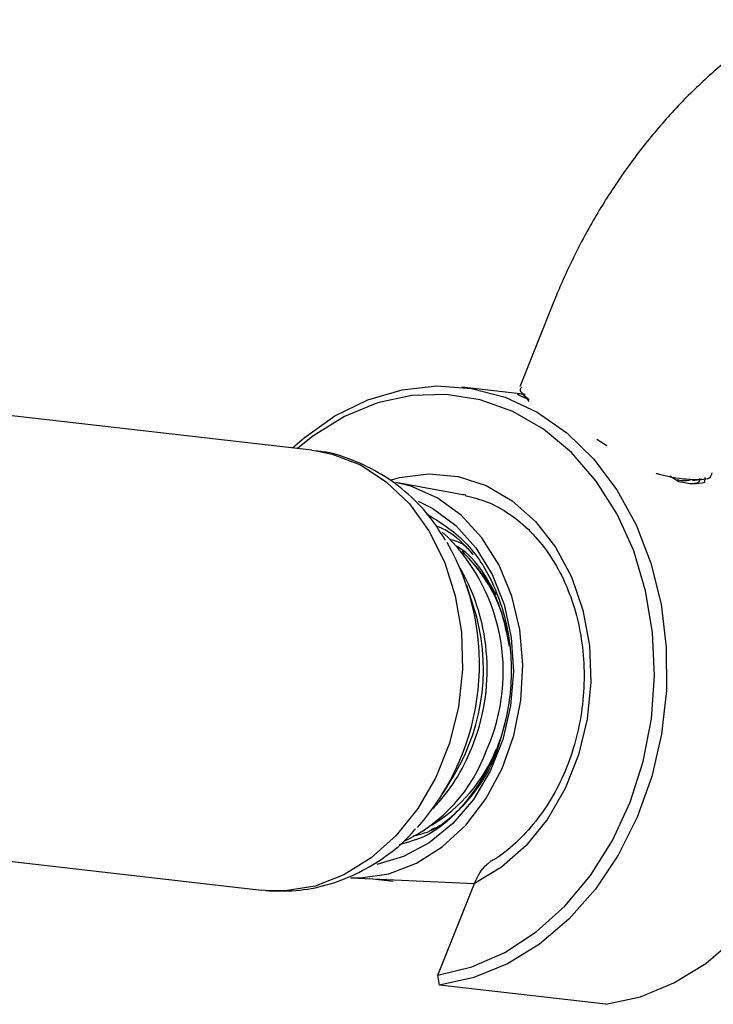
# Model space of a CAD drawing. Units: millimetres. Extents: x 3 to 1996, y 5 to 1995.
# Drawn here: x 1589 to 1628, y 1504 to 1560 of the extents above; entities that cross this region are included whole.
import ezdxf

# ---------------------------------------------------------------- set-up
doc = ezdxf.new("R2010")
doc.units = ezdxf.units.MM

msp = doc.modelspace()

# ---------------------------------------------------------------- linework, layer by layer
at = {"color": 7, "linetype": 'Continuous', "lineweight": 25}
for p, q in [((1619.018, 1544.148), (1617.101, 1539.346)), ((1605.348, 1535.766), (1555.44, 1541.478)), ((1617.262, 1538.932), (1613.828, 1539.325)), ((1616.949, 1538.923), (1617.095, 1538.851)), ((1617.095, 1538.851), (1617.467, 1538.69)), ((1621.438, 1536.379), (1622.016, 1536.023)), ((1605.348, 1535.766), (1605.593, 1535.734)), ((1613.872, 1533.252), (1610.088, 1533.949)), ((1625.563, 1534.315), (1626.07, 1534.006)), ((1627.542, 1533.963), (1627.559, 1534.217)), ((1614.489, 1526.941), (1614.102, 1528.12)), ((1612.761, 1516.4), (1613.404, 1517.461)), ((1553.504, 1516.536), (1602.506, 1510.928)), ((1612.081, 1514.353), (1612.342, 1514.463)), ((1607.533, 1511.628), (1614.531, 1511.308)), ((1609.937, 1511.428), (1608.633, 1511.578)), ((1612.463, 1506.128), (1614.532, 1511.31)), ((1602.725, 1510.907), (1602.506, 1510.928)), ((1612.556, 1505.565), (1612.463, 1506.128)), ((1621.958, 1504.489), (1612.556, 1505.565))]:
    msp.add_line(p, q, dxfattribs=at)
at = {"color": 7, "linetype": 'Continuous', "lineweight": 25, "flags": 128}
for points in [[(1604.25, 1535.892), (1604.907, 1536.465), (1606.657, 1537.698), (1608.518, 1538.609), (1610.45, 1539.177), (1612.413, 1539.393), (1614.365, 1539.25), (1616.265, 1538.752), (1618.072, 1537.91), (1619.749, 1536.741), (1621.26, 1535.269), (1622.574, 1533.527), (1623.661, 1531.551), (1624.501, 1529.382), (1625.074, 1527.066), (1625.369, 1524.653), (1625.379, 1522.193), (1625.105, 1519.738), (1624.552, 1517.339), (1623.731, 1515.049), (1622.66, 1512.914), (1621.363, 1510.981), (1619.865, 1509.289), (1618.199, 1507.875), (1616.4, 1506.769), (1614.505, 1505.993), (1612.556, 1505.565), (1612.556, 1505.565)], [(1612.463, 1506.128), (1614.391, 1506.599), (1616.258, 1507.419), (1618.021, 1508.572), (1619.643, 1510.03), (1621.088, 1511.763), (1622.323, 1513.732), (1623.322, 1515.894), (1624.062, 1518.2), (1624.527, 1520.601), (1624.707, 1523.042), (1624.598, 1525.472), (1624.203, 1527.835), (1623.529, 1530.079), (1622.593, 1532.156), (1621.413, 1534.02), (1620.018, 1535.629), (1618.437, 1536.948), (1616.705, 1537.948), (1614.86, 1538.607), (1612.943, 1538.91), (1610.996, 1538.851), (1609.063, 1538.43), (1607.185, 1537.659), (1605.405, 1536.552), (1604.538, 1535.859)], [(1621.958, 1504.489), (1623.908, 1504.917), (1625.802, 1505.693), (1627.601, 1506.799), (1629.267, 1508.213), (1630.765, 1509.905), (1632.063, 1511.838), (1633.133, 1513.973), (1633.954, 1516.263), (1634.507, 1518.662), (1634.782, 1521.117), (1634.771, 1523.577), (1634.476, 1525.99), (1633.903, 1528.306), (1633.064, 1530.475), (1631.976, 1532.451), (1630.663, 1534.193), (1629.151, 1535.665), (1628.696, 1536.025)], [(1612.42, 1533.084), (1610.934, 1533.739), (1610.088, 1533.949)], [(1607.533, 1511.628), (1608.101, 1511.625), (1609.701, 1511.859), (1611.257, 1512.447), (1612.719, 1513.369), (1614.04, 1514.596), (1615.178, 1516.087), (1616.096, 1517.796), (1616.764, 1519.667), (1617.161, 1521.64), (1617.274, 1523.652), (1617.1, 1525.638), (1616.645, 1527.534), (1615.922, 1529.279), (1614.955, 1530.817), (1613.775, 1532.099), (1612.42, 1533.084)], [(1611.348, 1532.878), (1612.175, 1532.469), (1613.483, 1531.512), (1614.617, 1530.26), (1615.536, 1528.755), (1616.21, 1527.049), (1616.615, 1525.199), (1616.739, 1523.27), (1616.576, 1521.326), (1616.133, 1519.433), (1615.423, 1517.657), (1614.473, 1516.057), (1613.313, 1514.688), (1611.984, 1513.598), (1610.53, 1512.822), (1609.015, 1512.389)], [(1614.04, 1533.22), (1613.957, 1533.236), (1613.903, 1533.246)]]:
    msp.add_lwpolyline(points, dxfattribs=at)
at = {"color": 8, "linetype": 'Continuous', "lineweight": 25, "flags": 128}
for points in [[(1605.593, 1535.734), (1606.505, 1535.545), (1608.09, 1534.932), (1609.555, 1533.985), (1610.858, 1532.733), (1611.962, 1531.21), (1612.834, 1529.461), (1613.451, 1527.537), (1613.793, 1525.491), (1613.852, 1523.384), (1613.625, 1521.277), (1613.119, 1519.228), (1612.349, 1517.298), (1611.336, 1515.542), (1610.11, 1514.011), (1608.706, 1512.748), (1607.165, 1511.791), (1605.531, 1511.165), (1603.85, 1510.89), (1602.725, 1510.907)], [(1609.772, 1534.069), (1610.305, 1534.215), (1611.962, 1534.425), (1613.608, 1534.273), (1615.192, 1533.764), (1616.668, 1532.912), (1617.989, 1531.744), (1619.117, 1530.295), (1620.016, 1528.609), (1620.661, 1526.736), (1621.03, 1524.734), (1621.113, 1522.664), (1620.908, 1520.588), (1620.42, 1518.569), (1619.665, 1516.668), (1618.665, 1514.943), (1617.451, 1513.446), (1616.059, 1512.222), (1614.532, 1511.31)]]:
    msp.add_lwpolyline(points, dxfattribs=at)
at = {"color": 7, "linetype": 'Continuous', "lineweight": 25}
for centre, radius, start, end in [((1605.391, 1523.251), 10.77, 335.959, 47.1361), ((1600.95, 1523.683), 13.866, 318.3495, 29.7326), ((1607.919, 1523.758), 8.631, 10.5335, 46.4578), ((1603.696, 1523.373), 11.557, 337.5533, 29.6858), ((1603.457, 1523.401), 11.586, 329.154, 17.7892), ((1606.657, 1521.901), 9.092, 295.2163, 340.4791), ((1607.759, 1522.029), 8.598, 300.3372, 338.5634), ((1604.775, 1522.686), 10.3, 315.9986, 338.7964)]:
    msp.add_arc(centre, radius, start, end, dxfattribs=at)
for points, knots in [([(1632.099, 1560.062), (1631.707, 1559.826), (1630.614, 1559.169), (1628.883, 1557.885), (1626.946, 1556.166), (1625.127, 1554.241), (1623.444, 1552.146), (1621.914, 1549.906), (1620.555, 1547.55), (1619.617, 1545.61), (1619.148, 1544.465), (1619.018, 1544.148)], [0, 0, 0, 0, 0.07089, 0.19774, 0.324331, 0.450524, 0.576198, 0.701484, 0.826635, 0.951956, 1, 1, 1, 1]), ([(1617.403, 1538.912), (1617.383, 1538.914), (1617.082, 1538.948), (1617.013, 1538.935), (1616.949, 1538.923)], [0, 0, 0, 0, 0.0685893, 1, 1, 1, 1]), ([(1617.203, 1539.305), (1617.154, 1539.266), (1616.999, 1539.146), (1617.372, 1538.834), (1617.626, 1538.622)], [0, 0, 0, 0, 0.317858, 1, 1, 1, 1]), ([(1617.251, 1538.945), (1617.313, 1538.872), (1617.437, 1538.727), (1617.561, 1538.58), (1617.623, 1538.507)], [0, 0, 0, 0, 0.500022, 1, 1, 1, 1]), ([(1612.894, 1530.681), (1612.638, 1531.094), (1612.041, 1532.058), (1610.818, 1533.316), (1609.322, 1534.445), (1607.675, 1535.229), (1606.413, 1535.646), (1605.709, 1535.7), (1605.597, 1535.709)], [0, 0, 0, 0, 0.155532, 0.362718, 0.566662, 0.766635, 0.962728, 1, 1, 1, 1]), ([(1624.78, 1534.467), (1624.84, 1534.449), (1625.612, 1534.225), (1626.765, 1534.092), (1627.856, 1534.104), (1627.933, 1534.38), (1627.962, 1534.484)], [0, 0, 0, 0, 0.031432, 0.403271, 0.775109, 1, 1, 1, 1]), ([(1625.894, 1534.113), (1626.002, 1534.093), (1626.422, 1534.017), (1626.619, 1534.07), (1626.765, 1534.109)], [0, 0, 0, 0, 0.255523, 1, 1, 1, 1]), ([(1626.07, 1534.006), (1626.359, 1533.945), (1626.939, 1533.822), (1627.34, 1533.916), (1627.542, 1533.963)], [0, 0, 0, 0, 0.498955, 1, 1, 1, 1]), ([(1626.798, 1533.891), (1626.914, 1533.894), (1627.256, 1533.901), (1627.261, 1534.063), (1627.265, 1534.169)], [0, 0, 0, 0, 0.338669, 1, 1, 1, 1]), ([(1626.847, 1534.065), (1626.942, 1534.076), (1627.132, 1534.096), (1627.323, 1534.117), (1627.418, 1534.127)], [0, 0, 0, 0, 0.4999791, 1, 1, 1, 1]), ([(1614.015, 1533.205), (1614.419, 1533.107), (1615.289, 1532.894), (1616.535, 1532.196), (1617.723, 1531.211), (1618.75, 1529.966), (1619.588, 1528.507), (1620.214, 1526.875), (1620.61, 1525.116), (1620.765, 1523.28), (1620.674, 1521.419), (1620.34, 1519.588), (1619.773, 1517.839), (1618.991, 1516.224), (1618.019, 1514.782), (1616.882, 1513.58), (1615.991, 1512.838), (1615.476, 1512.57), (1615.407, 1512.534)], [0, 0, 0, 0, 0.059093, 0.127332, 0.195029, 0.262128, 0.328774, 0.395149, 0.461383, 0.527548, 0.593671, 0.659756, 0.725798, 0.791789, 0.857741, 0.923689, 0.989724, 1, 1, 1, 1]), ([(1611.817, 1532.183), (1612.577, 1531.71), (1614.125, 1530.746), (1615.761, 1528.152), (1616.651, 1525.03), (1616.646, 1521.67), (1615.77, 1518.457), (1614.119, 1515.795), (1612.19, 1514.021), (1610.809, 1513.639), (1610.278, 1513.492)], [0, 0, 0, 0, 0.128327, 0.2614673, 0.3940349, 0.5260297, 0.6574517, 0.7883009, 0.9185773, 1, 1, 1, 1]), ([(1612.404, 1531.483), (1612.568, 1531.417), (1613.348, 1531.106), (1613.962, 1530.42), (1614.445, 1529.879)], [0, 0, 0, 0, 0.210833, 1, 1, 1, 1]), ([(1614.405, 1529.939), (1614.237, 1530.133), (1613.894, 1530.525), (1613.428, 1530.649), (1613.192, 1530.712)], [0, 0, 0, 0, 0.492501, 1, 1, 1, 1]), ([(1615.768, 1527.593), (1615.519, 1528.046), (1614.952, 1529.076), (1614.125, 1529.999), (1613.544, 1530.332), (1613.478, 1530.369)], [0, 0, 0, 0, 0.410011, 0.933778, 1, 1, 1, 1]), ([(1613.82, 1530.079), (1614.512, 1529.33), (1615.846, 1527.885), (1616.289, 1525.72), (1616.502, 1524.678)], [0, 0, 0, 0, 0.518782, 1, 1, 1, 1]), ([(1616.28, 1520.496), (1616.071, 1519.684), (1615.61, 1517.9), (1614.031, 1515.718), (1612.411, 1514.289), (1611.34, 1514.041), (1611.056, 1513.975)], [0, 0, 0, 0, 0.260483, 0.572517, 0.886675, 1, 1, 1, 1]), ([(1602.728, 1510.907), (1603.306, 1510.887), (1604.462, 1510.847), (1606.178, 1511.183), (1607.825, 1511.788), (1609.356, 1512.691), (1610.499, 1513.572), (1611.055, 1514.216), (1611.211, 1514.397)], [0, 0, 0, 0, 0.18429, 0.368386, 0.552598, 0.738296, 0.926479, 1, 1, 1, 1]), ([(1614.532, 1511.31), (1614.605, 1511.471), (1614.754, 1511.802), (1615.038, 1512.192), (1615.273, 1512.436), (1615.387, 1512.498), (1615.417, 1512.514)], [0, 0, 0, 0, 0.338471, 0.693161, 0.918314, 1, 1, 1, 1])]:
    msp.add_open_spline(points, degree=3, knots=knots, dxfattribs=at)

doc.saveas('drawing.dxf')
